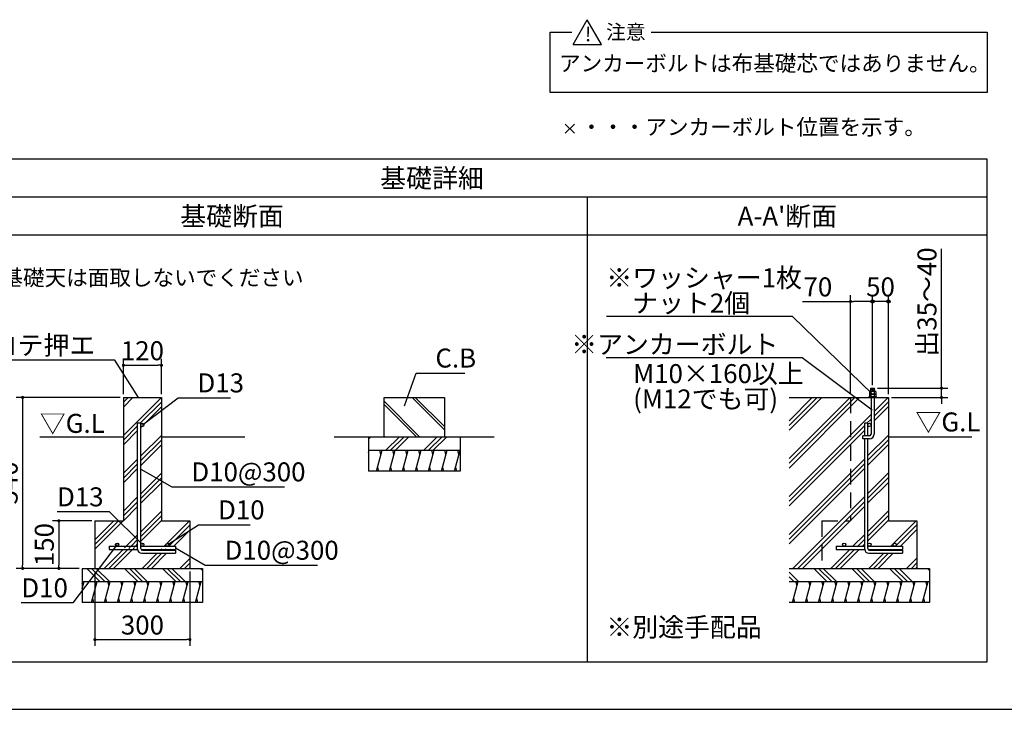
# Model space of a CAD drawing. Extents: x 220 to 16380, y -219 to 11106.
# Drawn here: x 5617 to 11842, y 0 to 4359 of the extents above; entities that cross this region are included whole.
import ezdxf
from ezdxf.enums import TextEntityAlignment as Align

# ---------------------------------------------------------------- set-up
doc = ezdxf.new("R2010")
doc.units = 0
doc.header["$LTSCALE"] = 20
doc.header["$PDMODE"] = 3
doc.header["$PDSIZE"] = 2
doc.linetypes.add('CENTER', pattern=[2, 1.25, -0.25, 0.25, -0.25])
doc.linetypes.add('HIDDEN', pattern=[0.375, 0.25, -0.125])
doc.layers.get('0').update_dxf_attribs({"linetype": 'CONTINUOUS'})
doc.layers.get('DEFPOINTS').update_dxf_attribs({"linetype": 'CONTINUOUS'})
for name, color, linetype in [('センター', 3, 'CENTER'), ('ブロック', 5, 'CONTINUOUS'), ('仕様書枠', 230, 'CONTINUOUS'), ('寸法', 4, 'CONTINUOUS'), ('細線', 5, 'CONTINUOUS'), ('部品1', 7, 'CONTINUOUS')]:
    doc.layers.add(name, color=color, linetype=linetype)
doc.styles.add('MSPゴシック', font='txt')
doc.styles.get("Standard").update_dxf_attribs({"font": 'txt', "bigfont": 'bigfont.shx'})
doc.styles.add('STYLE1', font='isocp.shx', dxfattribs={"bigfont": 'bigfont.shx'})
doc.styles.add('STYLE2', font='txt')
doc.dimstyles.new('INABA_S40', dxfattribs={"dimscale": 40, "dimtxt": 3, "dimasz": 2.5, "dimexe": 1.5, "dimexo": 0.5, "dimgap": 1, "dimtad": 3, "dimdec": 4, "dimdsep": 46, "dimtxsty": 'STANDARD', "dimsah": 1, "dimcen": 0, "dimclrt": 7, "dimadec": 0, "dimazin": 0, "dimtfac": 1, "dimtdec": 4, "dimtix": 1, "dimtmove": 0, "dimatfit": 0, "dimfxl": 1, "dimtolj": 1, "dimtzin": 0, "dimarcsym": 0})
doc.dimstyles.new('INABA_S50G', dxfattribs={"dimscale": 0, "dimtxt": 150, "dimasz": 125, "dimexe": 75, "dimexo": 25, "dimgap": 25, "dimtad": 3, "dimdec": 1, "dimdsep": 46, "dimtxsty": 'STYLE1', "dimblk1": 'DOTSMALL', "dimblk2": 'DOTSMALL', "dimsah": 1, "dimcen": 0, "dimclrt": 7, "dimadec": 0, "dimazin": 0, "dimtfac": 1, "dimtdec": 4, "dimtix": 1, "dimtmove": 0, "dimatfit": 3, "dimldrblk": 'DOTSMALL', "dimfxl": 1, "dimtolj": 1, "dimtzin": 0, "dimarcsym": 0})
doc.dimstyles.new('イナバ組説60', dxfattribs={"dimscale": 35, "dimtxt": 4, "dimasz": 2.5, "dimexe": 1.5, "dimexo": 0.5, "dimgap": 1, "dimtad": 3, "dimdec": 1, "dimdsep": 46, "dimtxsty": 'MSPゴシック', "dimblk1": 'DOTSMALL', "dimblk2": 'DOTSMALL', "dimsah": 1, "dimcen": 0, "dimclrt": 7, "dimadec": 0, "dimazin": 0, "dimtfac": 1, "dimtdec": 1, "dimtix": 1, "dimtmove": 0, "dimatfit": 3, "dimldrblk": 'DOTSMALL', "dimfxl": 1, "dimtolj": 1, "dimtzin": 0, "dimarcsym": 0})

# ---------------------------------------------------------------- blocks, each defined once
blk = doc.blocks.new('_DOT')
at = {"color": 0, "linetype": 'ByBlock', "ltscale": 50}
blk.add_line((-0.5, 0), (-1, 0), dxfattribs=at)
at = {"color": 0, "linetype": 'ByBlock', "ltscale": 50, "const_width": 0.5}
blk.add_lwpolyline([(-0.25, 0, 1), (0.25, 0, 1)], format="xyb", close=True, dxfattribs=at)
blk = doc.blocks.new('*D15')
at = {"layer": 'DEFPOINTS', "color": 0, "ltscale": 50}
for p in [(6512.7, 2174.5), (6272.7, 1970.9), (6512.7, 1970.9)]:
    blk.add_point(p, dxfattribs=at)
at = {"layer": '寸法', "color": 0, "lineweight": -2, "ltscale": 50}
for p, q in [((6272.7, 1990.9), (6272.7, 2214.5)), ((6512.7, 1990.9), (6512.7, 2214.5)), ((6292.7, 2174.5), (6492.7, 2174.5))]:
    blk.add_line(p, q, dxfattribs=at)
at = {"layer": '寸法', "color": 0, "lineweight": -2, "ltscale": 50, "xscale": 20, "yscale": 20, "zscale": 20, "rotation": 180}
blk.add_blockref('_DOT', (6272.7, 2174.5), dxfattribs=at)
at = {"layer": '寸法', "color": 0, "lineweight": -2, "ltscale": 50, "xscale": 20, "yscale": 20, "zscale": 20}
blk.add_blockref('_DOT', (6512.7, 2174.5), dxfattribs=at)
at = {"layer": '寸法', "color": 7, "ltscale": 50, "insert": (6392.7, 2266.5), "char_height": 120, "attachment_point": 5, "style": 'STYLE1'}
blk.add_mtext('\\A1;120', dxfattribs=at)
blk = doc.blocks.new('*D16')
at = {"layer": 'DEFPOINTS', "color": 0, "ltscale": 50}
for p in [(6272.7, 1970.9), (5635.6, 890.9), (6012.7, 890.9)]:
    blk.add_point(p, dxfattribs=at)
at = {"layer": '寸法', "color": 0, "lineweight": -2, "ltscale": 50}
for p, q in [((6252.7, 1970.9), (5595.6, 1970.9)), ((5635.6, 1950.9), (5635.6, 910.9)), ((5992.7, 890.9), (5595.6, 890.9))]:
    blk.add_line(p, q, dxfattribs=at)
at = {"layer": '寸法', "color": 0, "lineweight": -2, "ltscale": 50, "xscale": 20, "yscale": 20, "zscale": 20}
for p, rotation in [((5635.6, 1970.9), 90), ((5635.6, 890.9), 270)]:
    blk.add_blockref('_DOT', p, dxfattribs=dict(at, rotation=rotation))
at = {"layer": '寸法', "color": 7, "ltscale": 50, "insert": (5543.6, 1430.9), "char_height": 120, "attachment_point": 5, "rotation": 90, "style": 'STYLE1'}
blk.add_mtext('\\A1;540', dxfattribs=at)
blk = doc.blocks.new('*D17')
at = {"layer": 'DEFPOINTS', "color": 0, "ltscale": 50}
for p in [(6092.7, 890.9), (6692.7, 890.9), (6692.7, 440.6)]:
    blk.add_point(p, dxfattribs=at)
at = {"layer": '寸法', "color": 0, "lineweight": -2, "ltscale": 50}
for p, q in [((6092.7, 870.9), (6092.7, 400.6)), ((6692.7, 870.9), (6692.7, 400.6)), ((6112.7, 440.6), (6672.7, 440.6))]:
    blk.add_line(p, q, dxfattribs=at)
at = {"layer": '寸法', "color": 0, "lineweight": -2, "ltscale": 50, "xscale": 20, "yscale": 20, "zscale": 20, "rotation": 180}
blk.add_blockref('_DOT', (6092.7, 440.6), dxfattribs=at)
at = {"layer": '寸法', "color": 0, "lineweight": -2, "ltscale": 50, "xscale": 20, "yscale": 20, "zscale": 20}
blk.add_blockref('_DOT', (6692.7, 440.6), dxfattribs=at)
at = {"layer": '寸法', "color": 7, "ltscale": 50, "insert": (6392.7, 532.6), "char_height": 120, "attachment_point": 5, "style": 'STYLE1'}
blk.add_mtext('\\A1;300', dxfattribs=at)
blk = doc.blocks.new('*D18')
at = {"layer": 'DEFPOINTS', "color": 0, "ltscale": 50}
for p in [(6092.7, 1190.9), (5864.6, 890.9), (6012.7, 890.9)]:
    blk.add_point(p, dxfattribs=at)
at = {"layer": '寸法', "color": 0, "lineweight": -2, "ltscale": 50}
for p, q in [((6072.7, 1190.9), (5824.6, 1190.9)), ((5864.6, 1170.9), (5864.6, 910.9)), ((5992.7, 890.9), (5824.6, 890.9))]:
    blk.add_line(p, q, dxfattribs=at)
at = {"layer": '寸法', "color": 0, "lineweight": -2, "ltscale": 50, "xscale": 20, "yscale": 20, "zscale": 20}
for p, rotation in [((5864.6, 1190.9), 90), ((5864.6, 890.9), 270)]:
    blk.add_blockref('_DOT', p, dxfattribs=dict(at, rotation=rotation))
at = {"layer": '寸法', "color": 7, "ltscale": 50, "insert": (5772.6, 1040.9), "char_height": 120, "attachment_point": 5, "rotation": 90, "style": 'STYLE1'}
blk.add_mtext('\\A1;150', dxfattribs=at)
blk = doc.blocks.new('_DOTSMALL')
at = {"color": 0, "linetype": 'ByBlock', "ltscale": 50, "const_width": 0.5}
blk.add_lwpolyline([(-0.0625, 0, 1), (0.0625, 0, 1)], format="xyb", close=True, dxfattribs=at)
blk = doc.blocks.new('*D19')
at = {"layer": 'DEFPOINTS', "color": 0, "ltscale": 50}
for p in [(11009.2, 2577.9), (11009.2, 2029.3), (11109.2, 1970.9)]:
    blk.add_point(p, dxfattribs=at)
at = {"layer": '寸法', "color": 0, "lineweight": -2, "ltscale": 50}
for p, q in [((11009.2, 2049.3), (11009.2, 2617.9)), ((11109.2, 1990.9), (11109.2, 2617.9)), ((11109.2, 2577.9), (11009.2, 2577.9))]:
    blk.add_line(p, q, dxfattribs=at)
at = {"layer": '寸法', "color": 7, "ltscale": 50, "insert": (11059.2, 2669.9), "char_height": 120, "attachment_point": 5, "style": 'STYLE1'}
blk.add_mtext('\\A1;50', dxfattribs=at)
blk = doc.blocks.new('*D20')
at = {"layer": 'DEFPOINTS', "color": 0, "ltscale": 50}
for p in [(11020.4, 2029.3), (11109.2, 1970.9), (11445.1, 1970.9)]:
    blk.add_point(p, dxfattribs=at)
at = {"layer": '寸法', "color": 0, "lineweight": -2, "ltscale": 50}
for p, q in [((11445.1, 2049.3), (11445.1, 2911.4)), ((11040.4, 2029.3), (11485.1, 2029.3)), ((11445.1, 1970.9), (11445.1, 2029.3)), ((11129.2, 1970.9), (11485.1, 1970.9)), ((11445.1, 1950.9), (11445.1, 1930.9))]:
    blk.add_line(p, q, dxfattribs=at)
at = {"layer": '寸法', "color": 0, "lineweight": -2, "ltscale": 50, "xscale": 20, "yscale": 20, "zscale": 20}
for p, rotation in [((11445.1, 2029.3), 270), ((11445.1, 1970.9), 90)]:
    blk.add_blockref('_DOT', p, dxfattribs=dict(at, rotation=rotation))
at = {"layer": '寸法', "color": 7, "ltscale": 50, "insert": (11353.1, 2574.3), "char_height": 120, "attachment_point": 5, "rotation": 90, "style": 'STYLE1'}
blk.add_mtext('\\A1;出35～40', dxfattribs=at)
blk = doc.blocks.new('*D21')
at = {"layer": 'DEFPOINTS', "color": 0, "ltscale": 50}
for p in [(10869.2, 2577.9), (11009.2, 2029.3), (10869.2, 1970.9)]:
    blk.add_point(p, dxfattribs=at)
at = {"layer": '寸法', "color": 0, "lineweight": -2, "ltscale": 50}
for p, q in [((10869.2, 1990.9), (10869.2, 2617.9)), ((11009.2, 2049.3), (11009.2, 2617.9)), ((10565.1, 2577.9), (10869.2, 2577.9)), ((10989.2, 2577.9), (10889.2, 2577.9))]:
    blk.add_line(p, q, dxfattribs=at)
at = {"layer": '寸法', "color": 0, "lineweight": -2, "ltscale": 50, "xscale": 20, "yscale": 20, "zscale": 20, "rotation": 180}
blk.add_blockref('_DOT', (10869.2, 2577.9), dxfattribs=at)
at = {"layer": '寸法', "color": 0, "lineweight": -2, "ltscale": 50, "xscale": 20, "yscale": 20, "zscale": 20}
blk.add_blockref('_DOT', (11009.2, 2577.9), dxfattribs=at)
at = {"layer": '寸法', "color": 7, "ltscale": 50, "insert": (10663.1, 2669.9), "char_height": 120, "attachment_point": 5, "style": 'STYLE1'}
blk.add_mtext('\\A1;70', dxfattribs=at)

msp = doc.modelspace()

# ---------------------------------------------------------------- hatches: boundary and pattern name
at = {"layer": '寸法', "ltscale": 50}
h = msp.add_hatch(color=256, dxfattribs=at)
h.dxf.hatch_style = 1
h.paths.add_polyline_path([(11119.29, 2577.936, 1), (11099.094, 2577.936, 1)])
at = {"layer": '細線', "ltscale": 50}
h = msp.add_hatch(dxfattribs=at)
h.set_pattern_fill('PLAST', color=256, scale=26.666667, angle=45)
h.set_pattern_definition([(45, (-155633.93, 33977.53), (-119.73675, 119.73675), []), (45, (-155648.9, 33992.5), (-119.73675, 119.73675), []), (45, (-155663.87, 34007.46), (-119.73675, 119.73675), [])])
edge = h.paths.add_edge_path(flags=16)
edge.add_arc((6392.743, 1797.615), 10, 0, 360)
edge = h.paths.add_edge_path(flags=16)
edge.add_arc((6552.743, 1040.949), 10, 0, 360)
edge = h.paths.add_edge_path(flags=16)
edge.add_arc((6392.743, 1040.949), 10, 0, 360)
edge = h.paths.add_edge_path(flags=16)
edge.add_arc((6232.743, 1040.949), 10, 0, 360)
h.paths.add_polyline_path([(6272.743, 1970.949), (6272.743, 1190.949), (6092.743, 1190.949), (6092.743, 890.949), (6692.743, 890.949), (6692.743, 1190.949), (6512.743, 1190.949), (6512.743, 1970.949)])
edge = h.paths.add_edge_path(flags=16)
edge.add_line((6382.743, 1807.615), (6362.743, 1807.615))
edge.add_line((6362.743, 1807.615), (6362.743, 1012.615))
edge.add_arc((6389.41, 1012.615), 26.667, 180, 270)
edge.add_line((6389.41, 985.949), (6602.743, 985.949))
edge.add_line((6602.743, 985.949), (6602.743, 1005.949))
edge.add_line((6602.743, 1005.949), (6392.743, 1005.949))
edge.add_arc((6392.743, 1015.949), 10, 180, 270, ccw=False)
edge.add_line((6382.743, 1015.949), (6382.743, 1807.615))
edge = h.paths.add_edge_path(flags=16)
edge.add_line((6602.743, 1030.949), (6602.743, 1010.949))
edge.add_line((6182.743, 1030.949), (6182.743, 1010.949))
edge.add_line((6384.083, 1010.949), (6602.743, 1010.949))
edge.add_line((6182.743, 1010.949), (6362.795, 1010.949))
edge.add_line((6382.743, 1030.949), (6602.743, 1030.949))
edge.add_line((6182.743, 1030.949), (6362.743, 1030.949))
h = msp.add_hatch(dxfattribs=at)
h.set_pattern_fill('JIS_LC_8A', color=256, scale=20, angle=90)
h.set_pattern_definition([(135, (0, -300), (-110.3087, -110.3087), []), (135, (0, -280), (-110.3087, -110.3087), [])])
h.paths.add_polyline_path([(8301.838, 1970.949), (7921.838, 1970.949), (7921.838, 1720.949), (8301.838, 1720.949)])
at = {"layer": '細線', "ltscale": 100}
h = msp.add_hatch(dxfattribs=at)
h.set_pattern_fill('PLAST', color=256, scale=26.666688, angle=45)
h.set_pattern_definition([(45, (10669.65, 1473.83), (-119.737, 119.737), []), (45, (10654.69, 1488.8), (-119.737, 119.737), []), (45, (10639.72, 1503.76), (-119.737, 119.737), [])])
h.paths.add_polyline_path([(10869.192, 1970.949), (10481.345, 1970.949), (10481.345, 890.949), (10689.192, 890.949), (10689.192, 1190.949), (10869.192, 1190.949)])
edge = h.paths.add_edge_path()
edge.add_line((11109.192, 1970.949), (11019.192, 1970.949))
edge.add_line((11019.192, 1970.949), (11019.192, 1739.282))
edge.add_arc((10989.192, 1739.282), 30, -90, 0, ccw=False)
edge.add_line((10989.192, 1709.282), (10979.192, 1709.282))
edge.add_line((10979.192, 1709.282), (10979.192, 1040.949))
edge.add_arc((10989.192, 1040.949), 10, 0, 180, ccw=False)
edge.add_arc((10989.192, 1040.949), 10, -90, 0, ccw=False)
edge.add_line((10989.192, 1030.949), (11149.192, 1030.949))
edge.add_arc((11149.192, 1040.949), 10, 180, 270, ccw=False)
edge.add_arc((11149.192, 1040.949), 10, 0, 180, ccw=False)
edge.add_arc((11149.192, 1040.949), 10, -90, 0, ccw=False)
edge.add_line((11149.192, 1030.949), (11199.192, 1030.949))
edge.add_line((11199.192, 1030.949), (11199.192, 1010.949))
edge.add_line((11199.192, 1010.949), (10980.532, 1010.949))
edge.add_arc((10989.192, 1015.949), 10, 210, 270)
edge.add_line((10989.192, 1005.949), (11199.192, 1005.949))
edge.add_line((11199.192, 1005.949), (11199.192, 985.949))
edge.add_line((11199.192, 985.949), (10985.859, 985.949))
edge.add_arc((10985.859, 1012.615), 26.667, 183.5833217, 270, ccw=False)
edge.add_line((10959.244, 1010.949), (10779.192, 1010.949))
edge.add_line((10779.192, 1010.949), (10779.192, 1030.949))
edge.add_line((10779.192, 1030.949), (10829.192, 1030.949))
edge.add_arc((10829.192, 1040.949), 10, 180, 270, ccw=False)
edge.add_arc((10829.192, 1040.949), 10, 0, 180, ccw=False)
edge.add_arc((10829.192, 1040.949), 10, -90, 0, ccw=False)
edge.add_line((10829.192, 1030.949), (10959.192, 1030.949))
edge.add_line((10959.192, 1030.949), (10959.192, 1709.282))
edge.add_line((10959.192, 1709.282), (10946.692, 1709.282))
edge.add_line((10946.692, 1709.282), (10946.692, 1729.282))
edge.add_line((10946.692, 1729.282), (10959.192, 1729.282))
edge.add_line((10959.192, 1729.282), (10959.192, 1807.615))
edge.add_line((10959.192, 1807.615), (10979.192, 1807.615))
edge.add_line((10979.192, 1807.615), (10979.192, 1797.615))
edge.add_arc((10989.192, 1797.615), 10, 0, 180, ccw=False)
edge.add_line((10999.192, 1797.615), (10999.192, 1970.949))
edge.add_line((10999.192, 1970.949), (10869.192, 1970.949))
edge.add_line((10869.192, 1970.949), (10869.192, 1190.949))
edge.add_line((10869.192, 1190.949), (10689.192, 1190.949))
edge.add_line((10689.192, 1190.949), (10689.192, 890.949))
edge.add_line((10689.192, 890.949), (11289.192, 890.949))
edge.add_line((11289.192, 890.949), (11289.192, 1190.949))
edge.add_line((11289.192, 1190.949), (11109.192, 1190.949))
edge.add_line((11109.192, 1190.949), (11109.192, 1970.949))
edge = h.paths.add_edge_path(flags=17)
edge.add_arc((10989.192, 1797.615), 10, -180, 0, ccw=False)
edge.add_line((10979.192, 1797.615), (10979.192, 1729.282))
edge.add_line((10979.192, 1729.282), (10989.192, 1729.282))
edge.add_arc((10989.192, 1739.282), 10, 270, 360)
edge.add_line((10999.192, 1739.282), (10999.192, 1797.615))
at = {"layer": '細線', "ltscale": 50}
h = msp.add_hatch(dxfattribs=at)
h.set_pattern_fill('PLAST', color=256, scale=26.7, angle=225)
h.set_pattern_definition([(225, (0, -300), (119.8864, -119.8864), []), (225, (14.99, -314.99), (119.8864, -119.8864), []), (225, (29.97, -329.97), (119.8864, -119.8864), [])])
h.paths.add_polyline_path([(8401.838, 1720.949), (7821.838, 1720.949), (7821.838, 1637.615), (8401.838, 1637.615)])
h = msp.add_hatch(dxfattribs=at)
h.set_pattern_fill('LINE', color=256, scale=25, angle=75, style=0)
h.set_pattern_definition([(75, (-3554.56, 9766.59), (-76.67036, 20.54376), [])])
h.paths.add_polyline_path([(8401.838, 1504.282), (8401.838, 1637.615), (7821.838, 1637.615), (7821.838, 1504.282)])
h = msp.add_hatch(dxfattribs=at)
h.set_pattern_fill('PLAST', color=256, scale=26.666667, angle=315)
h.set_pattern_definition([(315, (-154153.89, 30093.63), (119.73675, 119.73675), []), (315, (-154138.92, 30108.6), (119.73675, 119.73675), []), (315, (-154123.96, 30123.56), (119.73675, 119.73675), [])])
h.paths.add_polyline_path([(6772.743, 890.949), (6012.743, 890.949), (6012.743, 807.615), (6772.743, 807.615)])
h = msp.add_hatch(dxfattribs=at)
h.set_pattern_fill('PLAST', color=256, scale=26.666667, angle=315)
h.set_pattern_definition([(315, (-149557.44, 30093.63), (119.73675, 119.73675), []), (315, (-149542.48, 30108.6), (119.73675, 119.73675), []), (315, (-149527.5, 30123.56), (119.73675, 119.73675), [])])
h.paths.add_polyline_path([(11369.192, 890.949), (10481.345, 890.949), (10481.345, 807.615), (11369.192, 807.615)])
h = msp.add_hatch(dxfattribs=at)
h.set_pattern_fill('LINE', color=256, scale=25, angle=75, style=0)
h.set_pattern_definition([(75, (-5273.65, 8936.59), (-76.67036, 20.54376), [])])
h.paths.add_polyline_path([(6772.743, 674.282), (6772.743, 807.615), (6012.743, 807.615), (6012.743, 674.282)])
h = msp.add_hatch(dxfattribs=at)
h.set_pattern_fill('LINE', color=256, scale=25, angle=75, style=0)
h.set_pattern_definition([(75, (-677.204, 8936.59), (-76.67036, 20.54376), [])])
h.paths.add_polyline_path([(11369.192, 674.282), (11369.192, 807.615), (10489.921, 807.615), (10489.921, 674.282)])

# ---------------------------------------------------------------- linework, layer by layer
at = {"layer": 'センター', "color": 0, "ltscale": 50}
for p, q in [((11023.775, 2025.353), (10994.609, 2017.538)), ((11023.775, 2017.098), (10998.911, 2010.436))]:
    msp.add_line(p, q, dxfattribs=at)
at = {"layer": 'ブロック', "color": 0}
for p, q in [((10992.141, 2010.436), (10989.448, 2007.744)), ((10989.448, 2007.744), (10989.448, 1992.487)), ((11028.936, 2007.744), (10989.448, 2007.744)), ((10992.141, 1992.487), (10989.448, 1989.795)), ((11026.243, 2010.436), (10992.141, 2010.436)), ((11026.243, 1992.487), (10992.141, 1992.487)), ((10998.423, 2007.744), (10998.423, 1992.487)), ((11019.961, 2007.744), (11019.961, 1992.487)), ((11028.936, 2007.744), (11026.243, 2010.436)), ((11028.936, 1989.795), (11026.243, 1992.487)), ((11028.936, 2007.744), (11028.936, 1992.487)), ((10985.859, 1974.538), (10985.859, 1970.949)), ((11032.525, 1974.538), (10985.859, 1974.538)), ((10989.448, 1989.795), (10989.448, 1974.538)), ((11028.936, 1989.795), (10989.448, 1989.795)), ((10998.423, 1989.795), (10998.423, 1974.538)), ((11019.961, 1989.795), (11019.961, 1974.538)), ((11028.936, 1989.795), (11028.936, 1974.538)), ((11032.525, 1974.538), (11032.525, 1970.949))]:
    msp.add_line(p, q, dxfattribs=at)
at = {"layer": 'ブロック', "color": 0, "ltscale": 50}
for p, q in [((10989.448, 1992.487), (11028.936, 1992.487)), ((10997.942, 2010.436), (10997.942, 2029.282)), ((10997.942, 2029.282), (11020.442, 2029.282)), ((11020.442, 2010.436), (11020.442, 2029.282)), ((6272.743, 1970.949), (6512.743, 1970.949)), ((6272.743, 1970.949), (6272.743, 1190.949)), ((6512.743, 1970.949), (6512.743, 1970.949)), ((6512.743, 1970.949), (6512.743, 1190.949)), ((10481.345, 1970.949), (11109.192, 1970.949)), ((10999.192, 1970.949), (11019.192, 1970.949)), ((10999.192, 1970.949), (10999.192, 1739.282)), ((11019.192, 1970.949), (11019.192, 1739.282)), ((11109.192, 1970.949), (11109.192, 1970.949)), ((11109.192, 1970.949), (11109.192, 1190.949)), ((6362.743, 1012.615), (6362.743, 1807.615)), ((6382.743, 1807.615), (6362.743, 1807.615)), ((6382.743, 1015.949), (6382.743, 1807.615)), ((10959.192, 1729.282), (10959.192, 1807.615)), ((10979.192, 1807.615), (10959.192, 1807.615)), ((10979.192, 1729.282), (10979.192, 1807.615)), ((6512.743, 1797.615), (6512.743, 1797.615)), ((11109.192, 1797.615), (11109.192, 1797.615)), ((7821.838, 1720.949), (7821.838, 1504.282)), ((8401.838, 1720.949), (8401.838, 1504.282)), ((10989.192, 1729.282), (10946.692, 1729.282)), ((10946.692, 1709.282), (10946.692, 1729.282)), ((10989.192, 1709.282), (10946.692, 1709.282)), ((10959.192, 1012.615), (10959.192, 1709.282)), ((10979.192, 1015.949), (10979.192, 1709.282)), ((7821.838, 1637.615), (8401.838, 1637.615)), ((8401.838, 1504.282), (7821.838, 1504.282)), ((6092.743, 1190.949), (6272.743, 1190.949)), ((6092.743, 1190.949), (6092.743, 890.949)), ((6512.743, 1190.949), (6692.743, 1190.949)), ((6692.743, 1190.949), (6692.743, 890.949)), ((11109.192, 1190.949), (11289.192, 1190.949)), ((11289.192, 1190.949), (11289.192, 890.949)), ((6182.743, 1030.949), (6362.743, 1030.949)), ((6182.743, 1030.949), (6182.743, 1010.949)), ((6182.743, 1010.949), (6362.795, 1010.949)), ((6382.743, 1030.949), (6602.743, 1030.949)), ((6384.083, 1010.949), (6602.743, 1010.949)), ((6392.743, 1005.949), (6602.743, 1005.949)), ((6602.743, 1030.949), (6602.743, 1010.949)), ((6602.743, 1005.949), (6602.743, 985.949)), ((10779.192, 1030.949), (10959.192, 1030.949)), ((10779.192, 1030.949), (10779.192, 1010.949)), ((10779.192, 1010.949), (10959.244, 1010.949)), ((10979.192, 1030.949), (11199.192, 1030.949)), ((10980.532, 1010.949), (11199.192, 1010.949)), ((10989.192, 1005.949), (11199.192, 1005.949)), ((11199.192, 1030.949), (11199.192, 1010.949)), ((11199.192, 1005.949), (11199.192, 985.949)), ((6389.41, 985.949), (6602.743, 985.949)), ((10985.859, 985.949), (11199.192, 985.949)), ((6012.743, 890.949), (6772.743, 890.949)), ((6012.743, 890.949), (6012.743, 674.282)), ((6092.743, 890.949), (6692.743, 890.949)), ((6772.743, 890.949), (6772.743, 674.282)), ((10481.345, 890.949), (11369.192, 890.949)), ((10689.192, 890.949), (11289.192, 890.949)), ((11369.192, 890.949), (11369.192, 674.282)), ((6012.743, 807.615), (6772.743, 807.615)), ((10481.345, 807.615), (11369.192, 807.615)), ((6772.743, 674.282), (6012.743, 674.282)), ((11369.192, 674.282), (10481.345, 674.282))]:
    msp.add_line(p, q, dxfattribs=at)
at = {"layer": 'ブロック', "color": 0, "linetype": 'HIDDEN', "ltscale": 20}
for p, q in [((10869.192, 1970.949), (10869.192, 1190.949)), ((10689.192, 1190.949), (10869.192, 1190.949)), ((10689.192, 1190.949), (10689.192, 890.949))]:
    msp.add_line(p, q, dxfattribs=at)
at = {"layer": 'ブロック', "color": 0, "ltscale": 50}
for centre in [(6392.743, 1797.615), (10989.192, 1797.615), (6232.743, 1040.949), (6392.743, 1040.949), (6552.743, 1040.949), (10829.192, 1040.949), (10989.192, 1040.949), (11149.192, 1040.949)]:
    msp.add_circle(centre, 10, dxfattribs=at)
at = {"layer": 'ブロック'}
for centre, radius, start, end in [((10993.936, 2003.531), 6.155, 43.1932564, 136.8067436), ((11009.192, 1980.562), 29.237, 68.3868788, 111.6131212), ((11024.448, 2003.531), 6.155, 43.1932564, 136.8067436), ((10993.936, 1985.582), 6.155, 43.1932564, 136.8067436), ((11009.192, 1962.613), 29.237, 68.3868788, 111.6131212), ((11024.448, 1985.582), 6.155, 43.1932564, 136.8067436)]:
    msp.add_arc(centre, radius, start, end, dxfattribs=at)
at = {"layer": 'ブロック', "color": 0, "ltscale": 50}
for centre, radius, start, end in [((10989.192, 1739.282), 30, 270, 0), ((10989.192, 1739.282), 10, 270, 0), ((6389.41, 1012.615), 26.667, 180, 270), ((6392.743, 1015.949), 10, 180, 270), ((10985.859, 1012.615), 26.667, 180, 270), ((10989.192, 1015.949), 10, 180, 270)]:
    msp.add_arc(centre, radius, start, end, dxfattribs=at)
at = {"layer": '仕様書枠', "ltscale": 50}
for p, q in [((9066.074, 3641.153), (9123.708, 3698.787)), ((9066.074, 3698.787), (9123.708, 3641.153)), ((220, 0), (16307.2, 0)), ((220, 0), (16307.2, 0))]:
    msp.add_line(p, q, dxfattribs=at)
at = {"layer": '寸法', "ltscale": 50}
for centre in [(11009.192, 2577.936), (11109.192, 2577.936)]:
    msp.add_circle(centre, 10.098, dxfattribs=at)
at = {"layer": '細線', "ltscale": 50}
for p, q in [((7900.849, 1609.625), (7893.349, 1637.615)), ((7983.024, 1609.625), (7975.524, 1637.615)), ((8065.199, 1609.625), (8057.699, 1637.615)), ((8147.374, 1609.625), (8139.874, 1637.615)), ((8229.549, 1609.625), (8222.049, 1637.615)), ((8311.724, 1609.625), (8304.224, 1637.615)), ((8393.899, 1609.625), (8386.399, 1637.615)), ((7887.622, 1504.282), (7880.122, 1532.272)), ((7969.797, 1504.282), (7962.297, 1532.272)), ((8051.972, 1504.282), (8044.472, 1532.272)), ((8134.147, 1504.282), (8126.647, 1532.272)), ((8216.322, 1504.282), (8208.822, 1532.272)), ((8298.497, 1504.282), (8290.997, 1532.272)), ((8380.672, 1504.282), (8373.172, 1532.272)), ((10531.677, 779.625), (10524.177, 807.615)), ((10613.852, 779.625), (10606.352, 807.615)), ((10696.027, 779.625), (10688.527, 807.615)), ((10778.202, 779.625), (10770.702, 807.615)), ((10860.377, 779.625), (10852.877, 807.615)), ((10942.552, 779.625), (10935.052, 807.615)), ((11024.727, 779.625), (11017.227, 807.615)), ((11106.902, 779.625), (11099.402, 807.615)), ((11189.077, 779.625), (11181.577, 807.615)), ((11271.253, 779.625), (11263.753, 807.615)), ((11353.428, 779.625), (11345.928, 807.615)), ((10518.451, 674.282), (10510.951, 702.272)), ((10600.626, 674.282), (10593.126, 702.272)), ((10682.801, 674.282), (10675.301, 702.272)), ((10764.976, 674.282), (10757.476, 702.272)), ((10847.151, 674.282), (10839.651, 702.272)), ((10929.326, 674.282), (10921.826, 702.272)), ((11011.501, 674.282), (11004.001, 702.272)), ((11093.676, 674.282), (11086.176, 702.272)), ((11175.851, 674.282), (11168.351, 702.272)), ((11258.026, 674.282), (11250.526, 702.272)), ((11340.201, 674.282), (11332.701, 702.272))]:
    msp.add_line(p, q, dxfattribs=at)
at = {"layer": '細線', "color": 5, "ltscale": 50}
for p, q in [((6017.403, 779.625), (6012.743, 797.017)), ((6099.578, 779.625), (6092.078, 807.615)), ((6181.753, 779.625), (6174.253, 807.615)), ((6263.928, 779.625), (6256.428, 807.615)), ((6346.104, 779.625), (6338.604, 807.615)), ((6428.279, 779.625), (6420.779, 807.615)), ((6510.454, 779.625), (6502.954, 807.615)), ((6592.629, 779.625), (6585.129, 807.615)), ((6674.804, 779.625), (6667.304, 807.615)), ((6756.979, 779.625), (6749.479, 807.615)), ((6086.352, 674.282), (6078.852, 702.272)), ((6168.527, 674.282), (6161.027, 702.272)), ((6250.702, 674.282), (6243.202, 702.272)), ((6332.877, 674.282), (6325.377, 702.272)), ((6415.052, 674.282), (6407.552, 702.272)), ((6497.227, 674.282), (6489.727, 702.272)), ((6579.402, 674.282), (6571.902, 702.272)), ((6661.577, 674.282), (6654.077, 702.272)), ((6743.752, 674.282), (6736.252, 702.272))]:
    msp.add_line(p, q, dxfattribs=at)
at = {"layer": '部品1', "ltscale": 50}
for p, q in [((9115.459, 4202.884), (9205.48, 4358.805)), ((9295.501, 4202.884), (9205.48, 4358.805)), ((8970.506, 3899.495), (8970.506, 4280.844)), ((8970.506, 4280.844), (9107.373, 4280.844)), ((9608.715, 4280.844), (11734.323, 4280.844)), ((11734.323, 4280.844), (11734.323, 3899.495)), ((9115.459, 4202.884), (9295.501, 4202.884)), ((11734.323, 3899.495), (8970.506, 3899.495))]:
    msp.add_line(p, q, dxfattribs=at)
at = {"layer": '部品1', "ltscale": 100}
for p, q in [((11734.323, 3477.19), (4712.877, 3477.19)), ((11734.323, 300), (11734.323, 3477.19)), ((11734.323, 3237.189), (4712.877, 3237.189)), ((9206.364, 300), (9206.364, 3237.189)), ((11734.323, 2997.194), (4712.877, 2997.194)), ((4712.877, 300), (11734.323, 300))]:
    msp.add_line(p, q, dxfattribs=at)
at = {"layer": '部品1'}
for p, q in [((7921.838, 1970.949), (8301.838, 1970.949)), ((7921.838, 1720.949), (7921.838, 1970.949)), ((8301.838, 1970.949), (8301.838, 1720.949))]:
    msp.add_line(p, q, dxfattribs=at)
at = {"layer": '部品1', "ltscale": 50, "const_width": 8}
for points in [[(5743.868, 1720.949), (6272.743, 1720.949)], [(6512.743, 1720.949), (7041.619, 1720.949)], [(7604.897, 1720.949), (8618.78, 1720.949)], [(11109.192, 1720.949), (11638.067, 1720.949)]]:
    msp.add_lwpolyline(points, dxfattribs=at)

# ---------------------------------------------------------------- texts
at = {"layer": 'ブロック', "color": 7, "ltscale": 50, "style": 'MSPゴシック'}
msp.add_text('基礎天は面取しないでください', height=100, dxfattribs=at).set_placement((5501.666, 2678.245))
at = {"layer": '寸法', "color": 7, "ltscale": 50, "insert": (8245.273, 2220.093), "char_height": 120, "width": 1, "attachment_point": 4, "style": 'STYLE1'}
msp.add_mtext('\\A1;C.B', dxfattribs=at)
at = {"layer": '細線', "color": 7, "ltscale": 100, "char_height": 120, "style": 'STYLE1'}
for s, insert, attachment_point, line_spacing_factor in [('\\A1;※ワッシャー1枚\\P\u3000ナット2個', (9325.878, 2507.73), 7, 0.8), ('\\A1;M10×160以上\\P(M12でも可)', (9495.34, 2181.666), 1, 0.8), ('\\A1;※別途手配品', (9326.313, 579.607), 1, 0.882353)]:
    msp.add_mtext(s, dxfattribs=dict(at, insert=insert, attachment_point=attachment_point, line_spacing_factor=line_spacing_factor))
for s, insert, attachment_point in [('\\A1;金コテ押エ', (6094.885, 2241.361), 9), ('\\A1;※アンカーボルト', (10413.335, 2246.556), 9), ('\\A1;D13', (6740.823, 2003.207), 7), ('\\A1;D10@300', (6702.191, 1440.622), 7), ('\\A1;D13', (5852.793, 1282.815), 7), ('\\A1;D10', (6870.833, 1200.51), 7), ('\\A1;D10@300', (6912.202, 945.262), 7), ('\\A1;D10', (5627.196, 707.852), 7)]:
    msp.add_mtext(s, dxfattribs=dict(at, insert=insert, attachment_point=attachment_point))
at = {"layer": '部品1', "ltscale": 50, "style": 'STYLE2'}
for s, height, p in [('!', 91.667, (9190.48, 4222.087)), ('注意', 91.6667, (9323.958, 4235.479)), ('アンカーボルトは布基礎芯ではありません。', 100, (9026.865, 4032.807)), ('・・・アンカーボルト位置を示す。', 100, (9163.331, 3630.526))]:
    msp.add_text(s, height=height, dxfattribs=at).set_placement(p)
for s, p in [('基礎詳細', (8223.6, 3297.189)), ('基礎断面', (6959.62, 3057.194)), ("A-A'断面", (10470.343, 3057.194))]:
    msp.add_text(s, height=120, dxfattribs=at).set_placement(p, align=Align.CENTER)
at = {"layer": '部品1', "style": 'STYLE1'}
for p in [(5743.868, 1747.221), (11280.15, 1756.245)]:
    msp.add_text('▽G.L', height=120, dxfattribs=at).set_placement(p)

# ---------------------------------------------------------------- dimensions: what is measured, and where the dimension line sits
at = {"layer": '寸法', "ltscale": 50}
dim = msp.add_linear_dim(base=(11445.05, 1970.949), p1=(11020.442, 2029.282), p2=(11109.192, 1970.949), angle=90, text='出35～40', dimstyle='INABA_S40', override={"dimasz": 0.5, "dimexe": 1, "dimgap": 0.8, "dimdec": 1, "dimtxsty": 'STYLE1', "dimblk1": 'DOT', "dimblk2": 'DOT', "dimtdec": 2, "dimtmove": 0, "dimatfit": 3}, dxfattribs=at)
dim.commit()
dim.dimension.update_dxf_attribs({"geometry": '*D20', "text_midpoint": (11445.05, 2574.329), "dimtype": 160})
for base, p1, p2, text, override, picture, middle in [((10869.192, 2577.936), (11009.192, 2029.282), (10869.192, 1970.949), '70', {"dimasz": 0.5, "dimexe": 1, "dimgap": 0.8, "dimdec": 1, "dimtxsty": 'STYLE1', "dimblk1": 'DOT', "dimblk2": 'DOT', "dimtdec": 2, "dimtmove": 1, "dimatfit": 3}, '*D21', (10663.145, 2577.936)), ((11009.192, 2577.936), (11109.192, 1970.949), (11009.192, 2029.282), '50', {"dimasz": 0.5, "dimexe": 1, "dimgap": 0.8, "dimdec": 2, "dimtxsty": 'STYLE1', "dimblk1": 'DOT', "dimblk2": 'DOT', "dimtdec": 2, "dimtmove": 1, "dimatfit": 3}, '*D19', (11059.192, 2577.936)), ((6512.743, 2174.491), (6272.743, 1970.949), (6512.743, 1970.949), '120', {"dimasz": 0.5, "dimexe": 1, "dimgap": 0.8, "dimdec": 1, "dimtxsty": 'STYLE1', "dimblk1": 'DOT', "dimblk2": 'DOT', "dimtdec": 2, "dimtmove": 1, "dimatfit": 3}, '*D15', (6392.743, 2174.491))]:
    dim = msp.add_linear_dim(base=base, p1=p1, p2=p2, text=text, dimstyle='INABA_S40', override=override, dxfattribs=at)
    dim.commit()
    dim.dimension.update_dxf_attribs({"geometry": picture, "text_midpoint": middle, "dimtype": 160})
for base, p1, text, picture, middle in [((5635.583, 890.949), (6272.743, 1970.949), '540', '*D16', (5543.583, 1430.949)), ((5864.552, 890.949), (6092.743, 1190.949), '150', '*D18', (5772.552, 1040.949))]:
    dim = msp.add_linear_dim(base=base, p1=p1, p2=(6012.743, 890.949), angle=90, text=text, dimstyle='INABA_S40', override={"dimasz": 0.5, "dimexe": 1, "dimgap": 0.8, "dimdec": 1, "dimtxsty": 'STYLE1', "dimblk1": 'DOT', "dimblk2": 'DOT', "dimtdec": 2, "dimtmove": 1, "dimatfit": 3}, dxfattribs=at)
    dim.commit()
    dim.dimension.update_dxf_attribs({"geometry": picture, "text_midpoint": middle})
dim = msp.add_linear_dim(base=(6692.743, 440.563), p1=(6092.743, 890.949), p2=(6692.743, 890.949), text='300', dimstyle='INABA_S40', override={"dimasz": 0.5, "dimexe": 1, "dimgap": 0.8, "dimdec": 1, "dimtxsty": 'STYLE1', "dimblk1": 'DOT', "dimblk2": 'DOT', "dimtdec": 2, "dimtmove": 1, "dimatfit": 3}, dxfattribs=at)
dim.commit()
dim.dimension.update_dxf_attribs({"geometry": '*D17', "text_midpoint": (6392.743, 532.563)})

# ---------------------------------------------------------------- leaders
at = {"layer": '寸法', "ltscale": 50, "has_arrowhead": 0, "annotation_type": 0, "has_hookline": 1, "hookline_direction": 1}
for points, text_width in [([(11009.192, 1992.487), (10503.878, 2482.73), (10378.878, 2482.73)], 1028), ([(11006.241, 1890.898), (10563.335, 2221.556), (10438.335, 2221.556)], 1088)]:
    msp.add_leader(points, dimstyle='INABA_S50G', override={"dimscale": 1, "dimtad": 1}, dxfattribs=dict(at, text_width=text_width))
at = {"layer": '寸法', "ltscale": 100, "annotation_type": 0, "has_hookline": 1}
for points, hookline_direction, text_width in [([(6369.017, 1970.949), (6217.385, 2206.361), (6129.885, 2206.361)], 1, 680), ([(8049.177, 1917.465), (8122.773, 2125.093), (8210.273, 2125.093)], 0, 185.592), ([(6392.743, 1797.615), (6618.323, 1968.207), (6705.823, 1968.207)], 0, 208.971), ([(6382.743, 1518.187), (6579.691, 1405.622), (6667.191, 1405.622)], 0, 588.094), ([(6392.743, 1040.949), (6184.264, 1247.815), (6096.764, 1247.815)], 1, 208.971), ([(6552.743, 1040.949), (6748.333, 1165.51), (6835.833, 1165.51)], 0, 204.094), ([(6232.743, 1040.949), (5953.791, 672.852), (5866.291, 672.852)], 1, 204.094), ([(6602.743, 1020.949), (6789.702, 910.262), (6877.202, 910.262)], 0, 588.094)]:
    msp.add_leader(points, dimstyle='イナバ組説60', override={"dimgap": 1, "dimtad": 1, "dimldrblk": 'None'}, dxfattribs=dict(at, hookline_direction=hookline_direction, text_width=text_width))

doc.saveas('drawing.dxf')
